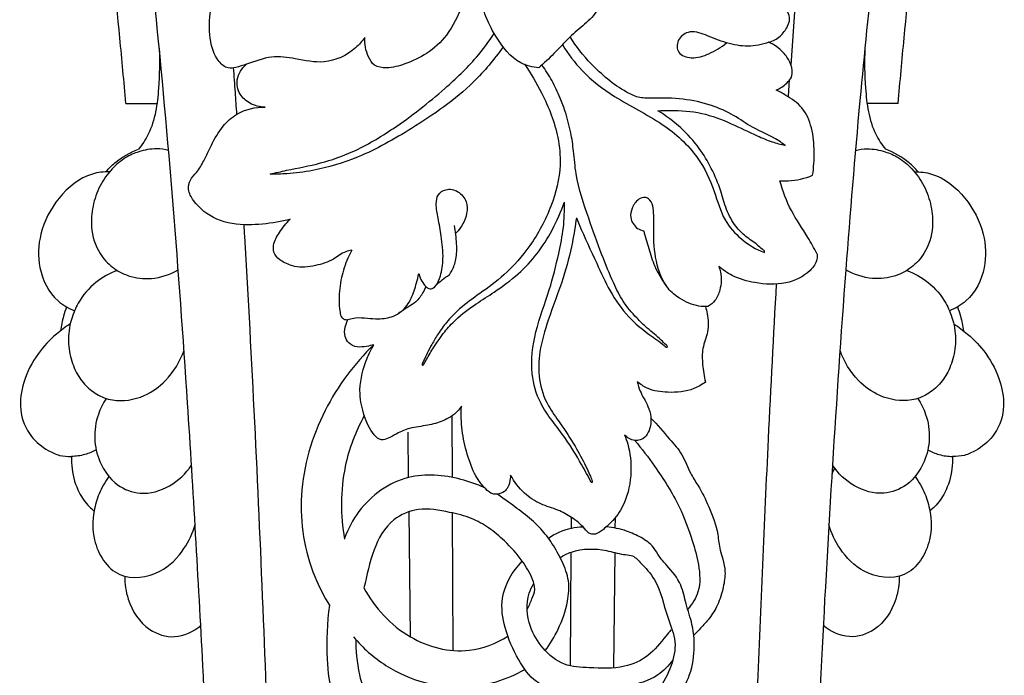
# Model space of a CAD drawing. Extents: x 1.2 to 25.2, y 1 to 23.9.
# Drawn here: x 18.2 to 24.4, y 12.1 to 16.2 of the extents above; entities that cross this region are included whole.
import ezdxf

# ---------------------------------------------------------------- set-up
doc = ezdxf.new("R2010")
doc.units = 0
doc.header["$MEASUREMENT"] = 0
doc.layers.get('0').update_dxf_attribs({"lineweight": 25})

# ---------------------------------------------------------------- blocks, each defined once
blk = doc.blocks.new('CORGV146-Front')
for p, q in [((4.4866, -3.2387), (4.5327, -2.6074)), ((4.4694, -3.4388), (4.4771, -3.33)), ((0.2517, -3.482), (0.45, -3.482)), ((5.1686, -3.482), (4.9703, -3.482)), ((2.3307, -5.8649), (2.3289, -5.4769)), ((2.0464, -5.5763), (2.0498, -5.8653)), ((4.7631, -5.8045), (4.7471, -5.8409)), ((2.0523, -6.0831), (2.0616, -6.8786)), ((2.3359, -6.9669), (2.3318, -6.0912)), ((3.0885, -6.1874), (3.0889, -6.1192)), ((3.3664, -6.1219), (3.3657, -6.1866)), ((3.083, -7.0644), (3.0875, -6.3401)), ((3.3639, -6.3432), (3.3555, -7.0779))]:
    blk.add_line(p, q)
for points, knots in [([(0.8653, -10.1008), (0.8567, -9.7958), (0.8247, -8.7836), (0.7535, -7.2134), (0.6329, -5.1067), (0.4945, -3.3317), (0.3036, -1.6376), (0.1601, -0.7239), (0.0496, -0.1662), (0.0274, -0.0651), (0.0118, -0.0167), (-0.0003, -0.0003)], [0, 0, 0, 0, 23.253641, 77.166758, 119.765832, 184.050052, 212.800732, 249.681552, 254.465588, 256.150057, 257.563926, 257.563926, 257.563926, 257.563926]), ([(5.4203, 0), (5.4137, -0.0126), (5.3872, -0.0677), (5.3575, -0.2514), (5.2806, -0.6073), (5.2155, -1.1081), (5.0971, -1.7831), (5.0125, -2.5669), (4.9162, -3.5257), (4.828, -4.5968), (4.7481, -5.7856), (4.6763, -7.06), (4.6217, -8.2409), (4.5795, -9.2654), (4.5619, -9.8446), (4.555, -10.1025)], [0, 0, 0, 0, 1.083241, 4.641186, 14.038954, 28.937012, 43.040209, 66.278935, 88.9747, 116.48646, 148.161804, 179.76737, 213.754737, 238.239838, 257.903599, 257.903599, 257.903599, 257.903599]), ([(0.2517, -3.482), (0.2396, -3.3431), (0.2021, -2.9263), (0.1313, -2.2984), (0.0691, -1.6593), (-0.0521, -1.2208), (-0.1596, -0.9555), (-0.2549, -0.8492), (-0.3084, -0.8045), (-0.3588, -0.829), (-0.3963, -0.8974), (-0.3968, -1.0262), (-0.3863, -1.2087), (-0.3469, -1.4646), (-0.3018, -1.7787), (-0.2497, -2.1031), (-0.2182, -2.3814), (-0.157, -2.5628), (-0.099, -2.6623), (-0.0311, -2.6882), (0.0016, -2.6369), (0.0173, -2.5541), (0.0201, -2.4395), (0.0051, -2.2877), (-0.0118, -2.1257), (-0.0314, -1.9426), (-0.0482, -1.7595), (-0.0668, -1.6365), (-0.0773, -1.5743)], [0, 0, 0, 0, 10.630691, 31.873384, 48.24908, 59.265184, 66.795653, 69.312011, 70.558561, 71.532392, 73.108891, 76.310111, 81.100724, 87.138486, 95.983996, 105.302657, 112.190817, 117.252479, 119.816031, 120.843445, 121.991481, 123.69627, 127.509752, 130.529377, 135.366733, 139.90174, 144.568044, 149.377556, 149.377556, 149.377556, 149.377556]), ([(5.1686, -3.482), (5.1807, -3.3431), (5.2182, -2.9263), (5.289, -2.2984), (5.3512, -1.6593), (5.4724, -1.2208), (5.5799, -0.9555), (5.6752, -0.8492), (5.7287, -0.8045), (5.7791, -0.829), (5.8166, -0.8974), (5.8171, -1.0262), (5.8066, -1.2087), (5.7672, -1.4646), (5.7221, -1.7787), (5.67, -2.1031), (5.6385, -2.3814), (5.5773, -2.5628), (5.5193, -2.6623), (5.4514, -2.6882), (5.4187, -2.6369), (5.403, -2.5541), (5.4002, -2.4395), (5.4152, -2.2877), (5.4321, -2.1257), (5.4517, -1.9426), (5.4685, -1.7595), (5.4871, -1.6365), (5.4976, -1.5743)], [0, 0, 0, 0, 10.630691, 31.873384, 48.24908, 59.265184, 66.795653, 69.312011, 70.558561, 71.532392, 73.108891, 76.310111, 81.100724, 87.138486, 95.983996, 105.302657, 112.190817, 117.252479, 119.816031, 120.843445, 121.991481, 123.69627, 127.509752, 130.529377, 135.366733, 139.90174, 144.568044, 149.377556, 149.377556, 149.377556, 149.377556]), ([(1.7732, -3.0625), (1.7562, -3.0865), (1.6879, -3.1636), (1.5256, -3.2397), (1.3422, -3.198), (1.1734, -3.1733), (1.0497, -3.2249), (0.96, -3.2522), (0.8944, -3.2634), (0.8166, -3.1969), (0.78, -3.0609), (0.7846, -2.8825), (0.8436, -2.6878), (0.9223, -2.5154), (1.0329, -2.4075), (1.0987, -2.3743), (1.126, -2.3638)], [0, 0, 0, 0, 2.242852, 7.846298, 12.560112, 16.419636, 20.686678, 22.483143, 23.730935, 25.535497, 29.554079, 34.122524, 38.996496, 44.990646, 48.344754, 50.581257, 50.581257, 50.581257, 50.581257]), ([(2.507, -2.637), (2.4873, -2.6649), (2.4423, -2.7354), (2.3875, -2.8799), (2.3111, -3.043), (2.1759, -3.1678), (2.0392, -3.2308), (1.9269, -3.2619), (1.8319, -3.2492), (1.7831, -3.1679), (1.7703, -3.1041), (1.7732, -3.0625)], [0, 0, 0, 0, 2.609419, 6.347192, 11.781653, 16.159239, 20.095497, 23.177715, 25.141623, 26.79625, 29.974695, 29.974695, 29.974695, 29.974695]), ([(2.8799, -3.2557), (2.841, -3.2515), (2.7231, -3.2227), (2.6154, -3.0761), (2.532, -2.9184), (2.5043, -2.7735), (2.5033, -2.6807), (2.507, -2.637)], [0, 0, 0, 0, 3.001569, 8.942878, 12.980004, 16.678666, 20.02308, 20.02308, 20.02308, 20.02308]), ([(3.3247, -2.7495), (3.3154, -2.7694), (3.2877, -2.8234), (3.2432, -2.918), (3.1481, -2.9981), (3.0571, -3.078), (2.9742, -3.1708), (2.9133, -3.2263), (2.8799, -3.2557)], [0, 0, 0, 0, 1.674832, 4.645392, 7.846059, 11.032768, 13.931461, 17.329795, 17.329795, 17.329795, 17.329795]), ([(4.3462, -3.0932), (4.3717, -3.0851), (4.4204, -3.0593), (4.461, -3.002), (4.4826, -2.947), (4.4698, -2.8959), (4.4264, -2.8648), (4.3775, -2.8411), (4.3411, -2.8298), (4.3225, -2.8256)], [0, 0, 0, 0, 2.050062, 4.058443, 5.26248, 6.444129, 7.742878, 9.181665, 10.63737, 10.63737, 10.63737, 10.63737]), ([(1.1705, -3.9321), (1.2054, -3.9241), (1.3121, -3.8991), (1.4916, -3.868), (1.7244, -3.7858), (1.9914, -3.6254), (2.2527, -3.4201), (2.4679, -3.2159), (2.5621, -3.0892), (2.5971, -3.0366)], [0, 0, 0, 0, 2.745765, 8.403889, 13.938996, 21.549184, 32.126286, 39.327539, 44.144569, 44.144569, 44.144569, 44.144569]), ([(3.3203, -3.3276), (3.2828, -3.2976), (3.1938, -3.2161), (3.1191, -3.1203), (3.0802, -3.0591)], [0, 0, 0, 0, 3.670242, 9.203008, 9.203008, 9.203008, 9.203008]), ([(4.3462, -3.0932), (4.3033, -3.1082), (4.2116, -3.1263), (4.0711, -3.1009), (3.9545, -3.0496), (3.8391, -3.0108), (3.7581, -3.073), (3.7597, -3.1711), (3.8649, -3.2035), (3.9702, -3.1673), (4.0426, -3.1253), (4.0756, -3.0965)], [0, 0, 0, 0, 3.483734, 7.012373, 10.678372, 13.501333, 15.598015, 17.453262, 19.68675, 22.635033, 25.980868, 25.980868, 25.980868, 25.980868]), ([(0.4637, -3.1302), (0.4678, -3.2153), (0.4639, -3.3509), (0.4463, -3.536), (0.4051, -3.6704), (0.3561, -3.7451), (0.3322, -3.7747)], [0, 0, 0, 0, 6.488756, 10.311266, 14.151039, 17.061394, 17.061394, 17.061394, 17.061394]), ([(2.6533, -3.1222), (2.5971, -3.2013), (2.4291, -3.4054), (2.1036, -3.6274), (1.761, -3.8247), (1.4862, -3.9062), (1.2965, -3.9321), (1.2059, -3.9332), (1.1705, -3.9321)], [0, 0, 0, 0, 7.414162, 20.019926, 29.871284, 37.584256, 41.796035, 44.517405, 44.517405, 44.517405, 44.517405]), ([(3.0314, -3.1078), (3.0671, -3.1668), (3.1621, -3.2941), (3.3831, -3.4627), (3.6613, -3.5938), (3.8922, -3.7987), (3.9986, -4.0252), (4.0488, -4.2202), (4.168, -4.3547), (4.2643, -4.4117), (4.3171, -4.4325)], [0, 0, 0, 0, 5.262452, 12.002689, 21.008995, 28.817199, 34.94837, 39.862751, 43.946249, 48.295072, 48.295072, 48.295072, 48.295072]), ([(4.3912, -3.3971), (4.4167, -3.3872), (4.4529, -3.3625), (4.4929, -3.3182), (4.4966, -3.2614), (4.4738, -3.2006), (4.4222, -3.1375), (4.3744, -3.1059), (4.3462, -3.0932)], [0, 0, 0, 0, 2.095971, 3.317495, 4.368412, 6.232406, 8.146736, 10.520224, 10.520224, 10.520224, 10.520224]), ([(4.9566, -3.1302), (4.9525, -3.2153), (4.9564, -3.3509), (4.974, -3.536), (5.0152, -3.6704), (5.0642, -3.7451), (5.0881, -3.7747)], [0, 0, 0, 0, 6.488756, 10.311266, 14.151039, 17.061394, 17.061394, 17.061394, 17.061394]), ([(0.9586, -3.551), (0.9554, -3.5043), (0.9486, -3.4058), (0.9416, -3.3074), (0.9378, -3.2556)], [171.653035, 171.653035, 171.653035, 171.653035, 175.218565, 179.176167, 179.176167, 179.176167, 179.176167]), ([(1.139, -3.506), (1.1053, -3.5055), (1.0426, -3.4899), (0.97, -3.4257), (0.9478, -3.3216), (0.991, -3.2583), (1.0195, -3.2333)], [0, 0, 0, 0, 2.588617, 4.735739, 7.104438, 10.000157, 10.000157, 10.000157, 10.000157]), ([(2.7891, -3.2324), (2.83, -3.2902), (2.9175, -3.4386), (3.003, -3.6551), (3.0273, -3.9055), (2.9665, -4.1458), (2.8395, -4.3839), (2.6771, -4.5676), (2.5148, -4.6875), (2.3845, -4.7781), (2.2976, -4.8682), (2.241, -4.9462), (2.2015, -5.0129), (2.1727, -5.0666), (2.1543, -5.1071), (2.1424, -5.1307), (2.1375, -5.1427), (2.1379, -5.1499), (2.1445, -5.1485), (2.1538, -5.1366), (2.1741, -5.0967), (2.2167, -5.0266), (2.2761, -4.9403), (2.3636, -4.844), (2.473, -4.7632), (2.6128, -4.6749), (2.75, -4.5758), (2.8739, -4.4407), (2.9724, -4.2861), (3.0224, -4.1718), (3.0434, -4.1104)], [0, 0, 0, 0, 5.409721, 13.118293, 17.523083, 24.367684, 31.630617, 37.971167, 42.905377, 47.039748, 50.092815, 52.415383, 54.382144, 56.010764, 57.050236, 57.801583, 57.965386, 58.102923, 58.20986, 58.369284, 59.266895, 61.590657, 64.650995, 67.242807, 71.496124, 74.994376, 79.913074, 84.390482, 88.909303, 93.854835, 93.854835, 93.854835, 93.854835]), ([(3.1199, -4.2107), (3.1257, -4.225), (3.1659, -4.323), (3.2396, -4.4773), (3.331, -4.6811), (3.4407, -4.8395), (3.567, -4.9454), (3.6548, -5.0017), (3.6879, -5.0336), (3.6976, -5.036), (3.7014, -5.0293), (3.6818, -5.0133), (3.6472, -4.9738), (3.5752, -4.9195), (3.493, -4.8393), (3.4144, -4.7471), (3.3468, -4.6078), (3.2752, -4.4311), (3.1933, -4.2001), (3.1173, -3.9812), (3.1047, -3.7949), (3.0853, -3.6617), (3.0555, -3.5487), (3.014, -3.4388), (2.9679, -3.3377), (2.9244, -3.2704), (2.901, -3.2384)], [0, 0, 0, 0, 1.183053, 8.071336, 13.036847, 18.224639, 22.576559, 25.631633, 26.044928, 26.188854, 26.276661, 26.538317, 27.7587, 30.745713, 33.096063, 36.62756, 39.895862, 44.855016, 51.169382, 58.621322, 62.355929, 65.349012, 68.87299, 71.232171, 74.304383, 77.328794, 77.328794, 77.328794, 77.328794]), ([(4.4483, -3.7495), (4.4353, -3.7397), (4.371, -3.6926), (4.2511, -3.6482), (4.1195, -3.5527), (3.9723, -3.4865), (3.795, -3.4495), (3.6388, -3.4467), (3.5138, -3.4501), (3.4192, -3.4003), (3.3563, -3.3595), (3.3203, -3.3276)], [0, 0, 0, 0, 1.24705, 6.076279, 9.658644, 13.63013, 18.348124, 23.403397, 25.679896, 27.738222, 31.418935, 31.418935, 31.418935, 31.418935]), ([(4.624, -3.9401), (4.6315, -3.8911), (4.6373, -3.7892), (4.6254, -3.6415), (4.5682, -3.5049), (4.4709, -3.44), (4.4128, -3.4073), (4.3912, -3.3971)], [0, 0, 0, 0, 3.780161, 7.728848, 11.271565, 14.581215, 16.405138, 16.405138, 16.405138, 16.405138]), ([(1.2976, -4.2204), (1.2694, -4.2273), (1.181, -4.2452), (1.0243, -4.2641), (0.8282, -4.2369), (0.6991, -4.1367), (0.644, -4.0371), (0.6574, -3.9666), (0.7091, -3.9175), (0.7527, -3.8419), (0.7994, -3.7387), (0.8603, -3.6305), (0.9719, -3.5279), (1.0771, -3.5051), (1.139, -3.506)], [0, 0, 0, 0, 2.224928, 6.910597, 12.08799, 16.929328, 18.889815, 20.40375, 21.984706, 24.224238, 27.024861, 30.647614, 33.614101, 38.363681, 38.363681, 38.363681, 38.363681]), ([(3.6392, -3.5291), (3.6652, -3.5276), (3.7583, -3.5255), (3.9194, -3.5358), (4.1024, -3.6066), (4.246, -3.6793), (4.3601, -3.7264), (4.4205, -3.7431), (4.4483, -3.7495)], [0, 0, 0, 0, 1.991837, 7.145816, 12.238326, 16.877905, 19.493412, 21.674692, 21.674692, 21.674692, 21.674692]), ([(4.3171, -4.4325), (4.3174, -4.4298), (4.3174, -4.42), (4.2966, -4.4061), (4.2614, -4.3724), (4.1969, -4.3328), (4.1257, -4.2596), (4.071, -4.1597), (4.0396, -4.0289), (3.983, -3.8968), (3.9012, -3.7581), (3.786, -3.6331), (3.6907, -3.5609), (3.6392, -3.5291)], [0, 0, 0, 0, 0.205386, 0.702763, 1.711164, 4.07408, 6.36087, 9.472091, 12.612221, 16.583167, 20.385303, 24.85018, 29.479201, 29.479201, 29.479201, 29.479201]), ([(0.5242, -3.7821), (0.4994, -3.7758), (0.435, -3.7664), (0.3406, -3.7841), (0.2424, -3.8267), (0.1567, -3.9007), (0.0815, -4.0056), (0.0382, -4.1344), (0.0252, -4.2848), (0.0682, -4.4278), (0.1626, -4.5308), (0.2761, -4.5909), (0.4261, -4.6081), (0.5334, -4.5724), (0.5853, -4.5425)], [0, 0, 0, 0, 1.960692, 4.9271, 7.23098, 10.095829, 13.465353, 16.975771, 20.315862, 24.86588, 27.850746, 30.776568, 34.5285, 39.114874, 39.114874, 39.114874, 39.114874]), ([(0.1262, -3.9163), (0.1432, -3.8965), (0.2028, -3.8369), (0.2779, -3.7945), (0.3322, -3.7747)], [0, 0, 0, 0, 1.994871, 6.42102, 6.42102, 6.42102, 6.42102]), ([(4.8961, -3.7821), (4.9209, -3.7758), (4.9853, -3.7664), (5.0797, -3.7841), (5.1779, -3.8267), (5.2636, -3.9007), (5.3388, -4.0056), (5.3821, -4.1344), (5.3951, -4.2848), (5.3521, -4.4278), (5.2577, -4.5308), (5.1442, -4.5909), (4.9942, -4.6081), (4.8869, -4.5724), (4.835, -4.5425)], [0, 0, 0, 0, 1.960692, 4.9271, 7.23098, 10.095829, 13.465353, 16.975771, 20.315862, 24.86588, 27.850746, 30.776568, 34.5285, 39.114874, 39.114874, 39.114874, 39.114874]), ([(5.2941, -3.9163), (5.2771, -3.8965), (5.2175, -3.8369), (5.1424, -3.7945), (5.0881, -3.7747)], [0, 0, 0, 0, 1.994871, 6.42102, 6.42102, 6.42102, 6.42102]), ([(0.1486, -3.9173), (0.1117, -3.9174), (-0.014, -3.9322), (-0.1875, -4.0736), (-0.3018, -4.2959), (-0.3137, -4.5394), (-0.2209, -4.7268), (-0.1126, -4.7879), (-0.0747, -4.8027)], [0, 0, 0, 0, 2.828653, 9.508471, 16.023433, 21.453718, 27.603882, 30.724759, 30.724759, 30.724759, 30.724759]), ([(4.4154, -3.9757), (4.4331, -3.9767), (4.504, -3.9768), (4.5747, -3.9602), (4.624, -3.9401)], [0, 0, 0, 0, 1.357844, 5.432618, 5.432618, 5.432618, 5.432618]), ([(5.2717, -3.9173), (5.3086, -3.9174), (5.4343, -3.9322), (5.6078, -4.0736), (5.7221, -4.2959), (5.734, -4.5394), (5.6412, -4.7268), (5.5329, -4.7879), (5.495, -4.8027)], [0, 0, 0, 0, 2.828653, 9.508471, 16.023433, 21.453718, 27.603882, 30.724759, 30.724759, 30.724759, 30.724759]), ([(4.6515, -4.438), (4.6329, -4.4041), (4.5822, -4.311), (4.481, -4.169), (4.4344, -4.0407), (4.4154, -3.9757)], [0, 0, 0, 0, 2.950472, 8.086819, 13.246563, 13.246563, 13.246563, 13.246563]), ([(2.1163, -4.5651), (2.1187, -4.5749), (2.1267, -4.5991), (2.145, -4.6297), (2.1666, -4.6559), (2.1985, -4.6684), (2.2359, -4.6356), (2.2608, -4.5686), (2.2765, -4.46), (2.2618, -4.3366), (2.2419, -4.2204), (2.2236, -4.134), (2.2333, -4.0599), (2.2943, -4.0209), (2.3723, -4.0371), (2.4253, -4.1036), (2.4259, -4.2064), (2.3883, -4.2734), (2.3551, -4.3062)], [0, 0, 0, 0, 0.768005, 1.93492, 2.691378, 3.362429, 4.274345, 6.027188, 8.846871, 12.505654, 15.45909, 17.811376, 19.297893, 20.769102, 22.769751, 24.857934, 26.727923, 30.301518, 30.301518, 30.301518, 30.301518]), ([(3.2148, -5.8962), (3.1948, -5.8578), (3.1427, -5.7633), (3.0633, -5.6289), (2.9662, -5.5059), (2.8759, -5.3772), (2.8219, -5.1808), (2.8524, -4.9296), (2.9492, -4.6847), (3.0036, -4.4615), (3.0415, -4.2752), (3.0449, -4.1647), (3.0434, -4.1104)], [0, 0, 0, 0, 3.299812, 8.239548, 11.877214, 15.278126, 20.176961, 26.985063, 34.147822, 40.229061, 44.471895, 48.609739, 48.609739, 48.609739, 48.609739]), ([(3.958, -4.7758), (3.9388, -4.7768), (3.8747, -4.7744), (3.7847, -4.7339), (3.6936, -4.66), (3.6333, -4.5342), (3.6084, -4.3733), (3.6141, -4.2308), (3.6107, -4.1365), (3.5894, -4.0915), (3.5511, -4.077), (3.5053, -4.0943), (3.4723, -4.1445), (3.4573, -4.217), (3.4959, -4.2759), (3.5349, -4.2913), (3.5486, -4.2944)], [0, 0, 0, 0, 1.471472, 4.871119, 7.335175, 10.306532, 15.239317, 19.622638, 21.127885, 22.477835, 23.061243, 24.105714, 25.917798, 27.444835, 29.524395, 30.596538, 30.596538, 30.596538, 30.596538]), ([(1.2422, -10.3025), (1.2314, -9.8739), (1.1979, -8.6723), (1.1302, -6.6805), (1.0545, -5.0935), (1.0055, -4.2796), (1.004, -4.2551)], [0, 0, 0, 0, 32.670973, 91.596957, 151.864245, 153.730335, 153.730335, 153.730335, 153.730335]), ([(1.6897, -4.4174), (1.6767, -4.4196), (1.6338, -4.4294), (1.5677, -4.4854), (1.4566, -4.5194), (1.3387, -4.5328), (1.2513, -4.494), (1.1928, -4.4495), (1.187, -4.3733), (1.2317, -4.2984), (1.2712, -4.2454), (1.2976, -4.2204)], [0, 0, 0, 0, 1.007735, 3.327146, 6.41941, 9.844146, 12.072056, 13.671274, 15.128949, 17.389393, 20.16956, 20.16956, 20.16956, 20.16956]), ([(2.3106, -4.5752), (2.3163, -4.5668), (2.3352, -4.5355), (2.3591, -4.4691), (2.3592, -4.3697), (2.3515, -4.2982), (2.3432, -4.2599)], [0, 0, 0, 0, 0.772436, 2.795877, 5.277479, 8.266059, 8.266059, 8.266059, 8.266059]), ([(3.1199, -4.2107), (3.1134, -4.2628), (3.0925, -4.3917), (3.0347, -4.611), (2.946, -4.8368), (2.8817, -5.052), (2.8743, -5.2418), (2.9278, -5.3989), (3.0253, -5.5289), (3.1075, -5.6547), (3.1682, -5.7677), (3.2024, -5.8399), (3.2166, -5.8743), (3.2221, -5.8895), (3.2209, -5.8978), (3.2164, -5.8969), (3.2148, -5.8962)], [0, 0, 0, 0, 4.004238, 9.943289, 17.241764, 22.508133, 26.99061, 31.487829, 34.828094, 39.358237, 42.960656, 44.588187, 45.4863, 45.7482, 45.870562, 46.005554, 46.005554, 46.005554, 46.005554]), ([(3.5486, -4.2944), (3.5582, -4.332), (3.5806, -4.4074), (3.6174, -4.5272), (3.6618, -4.6019), (3.6887, -4.6394)], [0, 0, 0, 0, 2.960791, 6.003676, 9.5206, 9.5206, 9.5206, 9.5206]), ([(1.6897, -4.4174), (1.6808, -4.4339), (1.6537, -4.4901), (1.6191, -4.5934), (1.607, -4.7118), (1.6117, -4.7956), (1.6211, -4.8444), (1.6381, -4.8557), (1.6446, -4.8588)], [0, 0, 0, 0, 1.431416, 4.749486, 8.267543, 10.357677, 11.275121, 11.825029, 11.825029, 11.825029, 11.825029]), ([(4.6515, -4.438), (4.6534, -4.4502), (4.6543, -4.4917), (4.5902, -4.5755), (4.4477, -4.6416), (4.2699, -4.6326), (4.123, -4.592), (4.0523, -4.5422), (4.0262, -4.5196)], [0, 0, 0, 0, 0.939057, 3.05856, 7.500239, 12.508947, 16.393407, 19.031629, 19.031629, 19.031629, 19.031629]), ([(0.1968, -4.5464), (0.1484, -4.5643), (0.0508, -4.6182), (-0.0345, -4.7179), (-0.0765, -4.8043), (-0.0975, -4.863), (-0.1163, -4.9497), (-0.1138, -5.0613), (-0.0771, -5.1778), (-0.0171, -5.2724), (0.0648, -5.3399), (0.196, -5.3894), (0.363, -5.3607), (0.5267, -5.2428), (0.597, -5.1265), (0.622, -5.0555)], [0, 0, 0, 0, 3.956895, 8.382044, 9.745348, 11.278608, 13.125475, 16.484203, 19.63969, 22.336496, 24.91632, 27.626476, 32.855001, 37.068755, 42.813665, 42.813665, 42.813665, 42.813665]), ([(1.6446, -4.8588), (1.6486, -4.8596), (1.6584, -4.8606), (1.6808, -4.8536), (1.725, -4.8442), (1.7879, -4.8494), (1.8685, -4.8573), (1.9624, -4.8435), (2.0491, -4.7753), (2.0883, -4.6754), (2.1076, -4.6101), (2.1163, -4.5651)], [0, 0, 0, 0, 0.31748, 0.738718, 1.775046, 3.774541, 5.513713, 8.009034, 10.857307, 13.453364, 16.052483, 16.052483, 16.052483, 16.052483]), ([(2.2132, -4.6543), (2.2293, -4.6368), (2.2603, -4.6082), (2.295, -4.5845), (2.3106, -4.5752)], [0, 0, 0, 0, 1.819814, 3.206834, 3.206834, 3.206834, 3.206834]), ([(4.0262, -4.5196), (4.0313, -4.532), (4.0467, -4.5809), (4.0408, -4.6593), (4.0092, -4.7366), (3.9744, -4.7658), (3.958, -4.7758)], [0, 0, 0, 0, 1.019849, 3.882699, 5.771788, 7.240101, 7.240101, 7.240101, 7.240101]), ([(5.2235, -4.5464), (5.2719, -4.5643), (5.3695, -4.6182), (5.4548, -4.7179), (5.4968, -4.8043), (5.5178, -4.863), (5.5366, -4.9497), (5.5341, -5.0613), (5.4974, -5.1778), (5.4374, -5.2724), (5.3555, -5.3399), (5.2243, -5.3894), (5.0573, -5.3607), (4.8936, -5.2428), (4.8233, -5.1265), (4.7983, -5.0555)], [0, 0, 0, 0, 3.956895, 8.382044, 9.745348, 11.278608, 13.125475, 16.484203, 19.63969, 22.336496, 24.91632, 27.626476, 32.855001, 37.068755, 42.813665, 42.813665, 42.813665, 42.813665]), ([(4.1786, -10.3028), (4.1901, -9.8398), (4.2186, -8.8141), (4.27, -7.2525), (4.3314, -5.8252), (4.3762, -4.9608), (4.3943, -4.632)], [0, 0, 0, 0, 35.292233, 78.189701, 119.05763, 144.15013, 144.15013, 144.15013, 144.15013]), ([(2.161, -4.6479), (2.1563, -4.6614), (2.1402, -4.697), (2.1049, -4.7448), (2.0464, -4.78), (2.011, -4.8045), (1.9903, -4.8175)], [0, 0, 0, 0, 1.090033, 2.981246, 4.404462, 6.280515, 6.280515, 6.280515, 6.280515]), ([(-0.125, -4.7789), (-0.1326, -4.7979), (-0.1498, -4.8477), (-0.1604, -4.8995), (-0.1645, -4.9314)], [0, 0, 0, 0, 1.557002, 4.010758, 4.010758, 4.010758, 4.010758]), ([(3.9417, -4.7762), (3.9462, -4.7914), (3.958, -4.8438), (3.9659, -4.9373), (3.9172, -5.0385), (3.9227, -5.1494), (3.9322, -5.2204), (3.9414, -5.2572)], [0, 0, 0, 0, 1.209528, 4.102883, 6.92018, 9.507194, 12.393659, 12.393659, 12.393659, 12.393659]), ([(5.5453, -4.7789), (5.5529, -4.7979), (5.5701, -4.8477), (5.5807, -4.8995), (5.5848, -4.9314)], [0, 0, 0, 0, 1.557002, 4.010758, 4.010758, 4.010758, 4.010758]), ([(-0.1021, -4.8865), (-0.1331, -4.9061), (-0.2077, -4.9614), (-0.3203, -5.0795), (-0.4041, -5.2456), (-0.4337, -5.4366), (-0.3689, -5.6011), (-0.2616, -5.686), (-0.1722, -5.7281), (-0.1198, -5.7321), (-0.0946, -5.7306)], [0, 0, 0, 0, 2.804567, 7.08583, 12.350888, 16.763342, 21.450939, 24.999522, 27.005119, 28.937249, 28.937249, 28.937249, 28.937249]), ([(1.8304, -5.019), (1.8152, -5.0238), (1.7805, -5.0311), (1.7244, -5.0386), (1.6702, -5.0147), (1.6414, -4.9639), (1.6454, -4.9088), (1.6581, -4.8728), (1.6667, -4.8573)], [0, 0, 0, 0, 1.223121, 2.721948, 4.276051, 5.419759, 6.956588, 8.309511, 8.309511, 8.309511, 8.309511]), ([(5.5224, -4.8865), (5.5534, -4.9061), (5.628, -4.9614), (5.7406, -5.0795), (5.8244, -5.2456), (5.854, -5.4366), (5.7892, -5.6011), (5.6819, -5.686), (5.5925, -5.7281), (5.5401, -5.7321), (5.5149, -5.7306)], [0, 0, 0, 0, 2.804567, 7.08583, 12.350888, 16.763342, 21.450939, 24.999522, 27.005119, 28.937249, 28.937249, 28.937249, 28.937249]), ([(1.8304, -5.019), (1.7058, -5.1398), (1.4866, -5.4348), (1.3293, -5.9626), (1.4, -6.4055), (1.5132, -6.6234), (1.5505, -6.6824)], [0, 0, 0, 0, 13.266567, 27.524939, 40.844585, 46.174351, 46.174351, 46.174351, 46.174351]), ([(2.3881, -5.4112), (2.3808, -5.4223), (2.3498, -5.4625), (2.275, -5.5072), (2.1687, -5.5364), (2.0662, -5.545), (1.9825, -5.5807), (1.9292, -5.6138), (1.8736, -5.6339), (1.8087, -5.5725), (1.7656, -5.4719), (1.7289, -5.3098), (1.7647, -5.1523), (1.8105, -5.0531), (1.8304, -5.019)], [0, 0, 0, 0, 1.017383, 3.847963, 6.443953, 9.443879, 11.686427, 13.273136, 14.373676, 15.819848, 19.302917, 22.900801, 28.217422, 31.228395, 31.228395, 31.228395, 31.228395]), ([(3.507, -5.254), (3.5122, -5.2743), (3.5282, -5.3302), (3.574, -5.3975), (3.6, -5.4839), (3.5908, -5.5547), (3.5576, -5.6174), (3.4879, -5.639), (3.4438, -5.6112), (3.4265, -5.5931)], [0, 0, 0, 0, 1.603881, 4.391201, 6.145423, 8.363535, 9.663241, 11.350932, 13.2643, 13.2643, 13.2643, 13.2643]), ([(3.9414, -5.2572), (3.9189, -5.2737), (3.8451, -5.3173), (3.7136, -5.3278), (3.5855, -5.3114), (3.5264, -5.2709), (3.507, -5.254)], [0, 0, 0, 0, 2.133652, 6.449539, 9.83284, 11.804404, 11.804404, 11.804404, 11.804404]), ([(0.1272, -5.3614), (0.1064, -5.3928), (0.0657, -5.4742), (0.044, -5.6155), (0.0806, -5.7782), (0.1796, -5.9183), (0.3553, -5.9851), (0.5382, -5.9312), (0.634, -5.8397), (0.67, -5.7866)], [0, 0, 0, 0, 2.877274, 6.864729, 10.618986, 15.373847, 19.314889, 24.214006, 29.1142, 29.1142, 29.1142, 29.1142]), ([(5.2931, -5.3614), (5.3139, -5.3928), (5.3546, -5.4742), (5.3763, -5.6155), (5.3397, -5.7782), (5.2407, -5.9183), (5.065, -5.9851), (4.8821, -5.9312), (4.7863, -5.8397), (4.7503, -5.7866)], [0, 0, 0, 0, 2.877274, 6.864729, 10.618986, 15.373847, 19.314889, 24.214006, 29.1142, 29.1142, 29.1142, 29.1142]), ([(2.7014, -5.8496), (2.7011, -5.8572), (2.6984, -5.8837), (2.6903, -5.922), (2.6605, -5.9593), (2.6238, -5.9735), (2.5785, -5.9707), (2.5285, -5.9274), (2.4686, -5.8449), (2.4215, -5.7146), (2.3883, -5.5654), (2.3854, -5.4617), (2.3881, -5.4112)], [0, 0, 0, 0, 0.581049, 2.032267, 2.897777, 4.125368, 4.881876, 6.275374, 8.917932, 12.698399, 16.696478, 20.547415, 20.547415, 20.547415, 20.547415]), ([(1.7698, -5.4711), (1.7144, -5.5723), (1.616, -5.8276), (1.6172, -6.1058), (1.6446, -6.2573)], [0, 0, 0, 0, 8.799755, 20.534317, 20.534317, 20.534317, 20.534317]), ([(3.5946, -5.4869), (3.636, -5.5297), (3.7012, -5.6075), (3.8003, -5.7168), (3.8365, -5.8289), (3.9067, -5.932), (3.9698, -6.0595), (4.0211, -6.1989), (4.0294, -6.315), (4.0546, -6.3917), (4.0718, -6.4706), (4.0556, -6.5704), (4.0248, -6.6728), (3.9718, -6.7602), (3.9144, -6.8205), (3.8805, -6.8564), (3.8651, -6.872)], [0, 0, 0, 0, 4.553307, 7.788433, 11.124455, 13.362136, 17.27914, 21.968216, 24.56667, 26.069052, 28.118508, 30.639906, 33.660713, 36.23865, 38.344513, 40.015406, 40.015406, 40.015406, 40.015406]), ([(3.4265, -5.5931), (3.4345, -5.6128), (3.4609, -5.6886), (3.4763, -5.8384), (3.4428, -6.0099), (3.3661, -6.1301), (3.2991, -6.1902), (3.2526, -6.2272), (3.2021, -6.2275), (3.1601, -6.1725), (3.0944, -6.1189), (2.9983, -6.0673), (2.8888, -6.0383), (2.7798, -5.9656), (2.724, -5.8923), (2.7014, -5.8496)], [0, 0, 0, 0, 1.616761, 6.106248, 11.300042, 14.627522, 16.745856, 18.233951, 19.00819, 20.322653, 23.120098, 25.6143, 28.565573, 31.757323, 35.445568, 35.445568, 35.445568, 35.445568]), ([(3.4927, -5.6284), (3.5363, -5.6815), (3.6375, -5.8173), (3.7722, -6.0253), (3.8528, -6.2433), (3.9025, -6.4223), (3.9147, -6.5844), (3.8568, -6.6695), (3.8303, -6.7038)], [0, 0, 0, 0, 5.250985, 12.928346, 18.8258, 22.831378, 27.239996, 30.486044, 30.486044, 30.486044, 30.486044]), ([(0.0627, -5.6884), (0.0403, -5.7014), (-0.0106, -5.7234), (-0.0657, -5.7306), (-0.0946, -5.7306)], [0, 0, 0, 0, 1.982322, 4.197783, 4.197783, 4.197783, 4.197783]), ([(5.3576, -5.6884), (5.38, -5.7014), (5.4309, -5.7234), (5.486, -5.7306), (5.5149, -5.7306)], [0, 0, 0, 0, 1.982322, 4.197783, 4.197783, 4.197783, 4.197783]), ([(-0.0946, -5.7306), (-0.0953, -5.7571), (-0.091, -5.8363), (-0.0588, -5.9508), (0.0019, -6.0361), (0.0395, -6.0697), (0.0497, -6.0779)], [0, 0, 0, 0, 2.020677, 6.028262, 8.869605, 9.872826, 9.872826, 9.872826, 9.872826]), ([(5.5149, -5.7306), (5.5156, -5.7571), (5.5113, -5.8363), (5.4791, -5.9508), (5.4184, -6.0361), (5.3808, -6.0697), (5.3706, -6.0779)], [0, 0, 0, 0, 2.020677, 6.028262, 8.869605, 9.872826, 9.872826, 9.872826, 9.872826]), ([(0.1441, -5.8591), (0.1188, -5.893), (0.0784, -5.9632), (0.0396, -6.1002), (0.0354, -6.292), (0.1847, -6.5323), (0.4711, -6.4908), (0.6225, -6.3358), (0.6774, -6.219), (0.6927, -6.165)], [0, 0, 0, 0, 3.232236, 6.101232, 10.767056, 17.739767, 24.249293, 29.630938, 33.914989, 33.914989, 33.914989, 33.914989]), ([(2.5345, -5.9292), (2.4865, -5.9074), (2.3309, -5.8548), (2.0275, -5.824), (1.7548, -6.0204), (1.6671, -6.1911), (1.6436, -6.2517)], [0, 0, 0, 0, 4.040879, 12.596606, 22.29079, 27.239969, 27.239969, 27.239969, 27.239969]), ([(5.2762, -5.8591), (5.3015, -5.893), (5.3419, -5.9632), (5.3807, -6.1002), (5.3849, -6.292), (5.2356, -6.5323), (4.9492, -6.4908), (4.7978, -6.3358), (4.7429, -6.219), (4.7276, -6.165)], [0, 0, 0, 0, 3.232236, 6.101232, 10.767056, 17.739767, 24.249293, 29.630938, 33.914989, 33.914989, 33.914989, 33.914989]), ([(2.9221, -6.9676), (2.9534, -6.9252), (3.0128, -6.8251), (3.0661, -6.6745), (3.079, -6.522), (3.0309, -6.3977), (2.97, -6.2877), (2.8657, -6.1494), (2.7361, -6.0575), (2.641, -5.9878), (2.6173, -5.9714)], [0, 0, 0, 0, 4.028277, 8.817588, 12.104007, 15.422076, 18.767919, 21.721487, 28.558115, 30.759574, 30.759574, 30.759574, 30.759574]), ([(2.8067, -6.7053), (2.8184, -6.6833), (2.8348, -6.6414), (2.8621, -6.5772), (2.8353, -6.4903), (2.7723, -6.3847), (2.674, -6.276), (2.5651, -6.1843), (2.4479, -6.1175), (2.2952, -6.0823), (2.1231, -6.0488), (1.9271, -6.1304), (1.8156, -6.3309), (1.7877, -6.4874), (1.7668, -6.5684)], [0, 0, 0, 0, 1.898539, 3.470943, 5.116821, 8.513272, 12.896357, 16.211034, 19.392173, 23.09189, 28.20428, 32.516985, 38.36315, 44.723881, 44.723881, 44.723881, 44.723881]), ([(2.9404, -6.2525), (2.9849, -6.2219), (3.0587, -6.1887), (3.1367, -6.1793), (3.1611, -6.1784)], [0, 0, 0, 0, 4.128191, 5.998097, 5.998097, 5.998097, 5.998097]), ([(3.0162, -6.3744), (3.0389, -6.3603), (3.1287, -6.3162), (3.2802, -6.3147), (3.3953, -6.3544), (3.4818, -6.3582), (3.5435, -6.4226), (3.6508, -6.5381), (3.6845, -6.7312), (3.7634, -6.9083), (3.7143, -7.1327), (3.5786, -7.3099), (3.4148, -7.4822), (3.3201, -7.6392), (3.197, -7.7596), (3.1144, -7.8881), (3.1019, -8.0215), (3.1375, -8.1375), (3.2134, -8.1651), (3.2446, -8.218), (3.315, -8.2456), (3.4049, -8.2407), (3.4634, -8.1724), (3.4833, -8.1091), (3.4983, -8.0675), (3.4959, -8.0353), (3.4678, -8.0226), (3.4347, -8.0251), (3.4134, -8.0645), (3.4084, -8.1074), (3.3849, -8.1524), (3.3371, -8.1651), (3.298, -8.1293), (3.2523, -8.0979), (3.2146, -8.029), (3.2268, -7.9449), (3.2541, -7.8594), (3.3016, -7.7901), (3.3672, -7.7302), (3.4235, -7.6704), (3.4767, -7.5697), (3.5965, -7.4705), (3.7175, -7.3239), (3.8359, -7.1673), (3.8775, -6.985), (3.8662, -6.8151), (3.8171, -6.6753), (3.7904, -6.5376), (3.7148, -6.4426), (3.6458, -6.3716), (3.6089, -6.2969), (3.532, -6.2449), (3.4314, -6.1994), (3.3548, -6.1829), (3.3114, -6.1785)], [75.96195, 75.96195, 75.96195, 75.96195, 78.033977, 83.760388, 86.600319, 87.74893, 89.661574, 93.39003, 99.978357, 103.986701, 107.855203, 116.672276, 120.719858, 126.028665, 130.51722, 133.898116, 137.360826, 140.652173, 141.961901, 143.214845, 145.131516, 147.442122, 149.63767, 151.47659, 152.500556, 153.036451, 153.717996, 154.596039, 155.310715, 156.862892, 157.982182, 158.924906, 160.183223, 161.722136, 163.229102, 165.863827, 167.871203, 170.095006, 172.154937, 174.674179, 176.313068, 180.774543, 186.323419, 190.911813, 195.556259, 200.217706, 203.694142, 206.846176, 210.747423, 212.707103, 214.411956, 216.97676, 219.561402, 222.899714, 222.899714, 222.899714, 222.899714]), ([(3.7338, -7.0285), (3.707, -7.0643), (3.6255, -7.1495), (3.4645, -7.1921), (3.2954, -7.2346), (3.1555, -7.2211), (3.0071, -7.2319), (2.8526, -7.1798), (2.7404, -7.0149), (2.6609, -6.8363), (2.6275, -6.6045), (2.7132, -6.4615), (2.7757, -6.3978)], [0, 0, 0, 0, 3.410325, 8.726715, 12.392043, 16.745045, 19.347384, 23.822365, 28.396553, 34.056413, 38.807062, 45.623249, 45.623249, 45.623249, 45.623249]), ([(0.2454, -6.4939), (0.2445, -6.5428), (0.2628, -6.6712), (0.3696, -6.8374), (0.5686, -6.9016), (0.682, -6.8465), (0.7286, -6.8081)], [0, 0, 0, 0, 3.727809, 9.75801, 13.962547, 18.584993, 18.584993, 18.584993, 18.584993]), ([(5.1749, -6.4939), (5.1758, -6.5428), (5.1575, -6.6712), (5.0507, -6.8374), (4.8517, -6.9016), (4.7383, -6.8465), (4.6917, -6.8081)], [0, 0, 0, 0, 3.727809, 9.75801, 13.962547, 18.584993, 18.584993, 18.584993, 18.584993]), ([(1.7668, -6.5684), (1.8356, -6.6942), (2.0275, -6.9064), (2.4003, -7.0036), (2.6092, -6.9219), (2.6839, -6.8762)], [0, 0, 0, 0, 10.941863, 20.745312, 27.444771, 27.444771, 27.444771, 27.444771]), ([(3.722, -6.8357), (3.7113, -6.8486), (3.665, -6.9046), (3.5858, -7.008), (3.4083, -7.0876), (3.2244, -7.0767), (3.035, -7.0693), (2.9021, -6.9596), (2.8081, -6.8047), (2.7966, -6.6436), (2.8374, -6.5592), (2.8496, -6.5394)], [34.817984, 34.817984, 34.817984, 34.817984, 36.105118, 40.388338, 44.596769, 50.343932, 54.422466, 58.750006, 62.785665, 68.19045, 69.965112, 69.965112, 69.965112, 69.965112]), ([(1.5472, -6.6772), (1.5331, -6.79), (1.5237, -6.9843), (1.5499, -7.221), (1.6197, -7.3445), (1.6642, -7.4308), (1.724, -7.5417), (1.7877, -7.6164), (1.8315, -7.6586)], [38.289935, 38.289935, 38.289935, 38.289935, 46.946747, 53.034689, 55.512917, 57.698279, 60.454647, 65.103898, 65.103898, 65.103898, 65.103898]), ([(1.7009, -6.8799), (1.7601, -6.9502), (1.8989, -7.0735), (2.2075, -7.2098), (2.5331, -7.2082), (2.7345, -7.1203), (2.7924, -7.0873)], [0, 0, 0, 0, 7.023947, 13.933278, 25.513181, 30.619654, 30.619654, 30.619654, 30.619654]), ([(1.7166, -6.898), (1.7137, -6.9599), (1.731, -7.1549), (1.8103, -7.3322), (1.8716, -7.4241)], [52.828701, 52.828701, 52.828701, 52.828701, 59.024422, 67.456499, 67.456499, 67.456499, 67.456499])]:
    blk.add_open_spline(points, degree=3, knots=knots)

msp = doc.modelspace()

# ---------------------------------------------------------------- block references
msp.add_blockref('CORGV146-Front', (18.5868, 19.1779))

doc.saveas('drawing.dxf')
